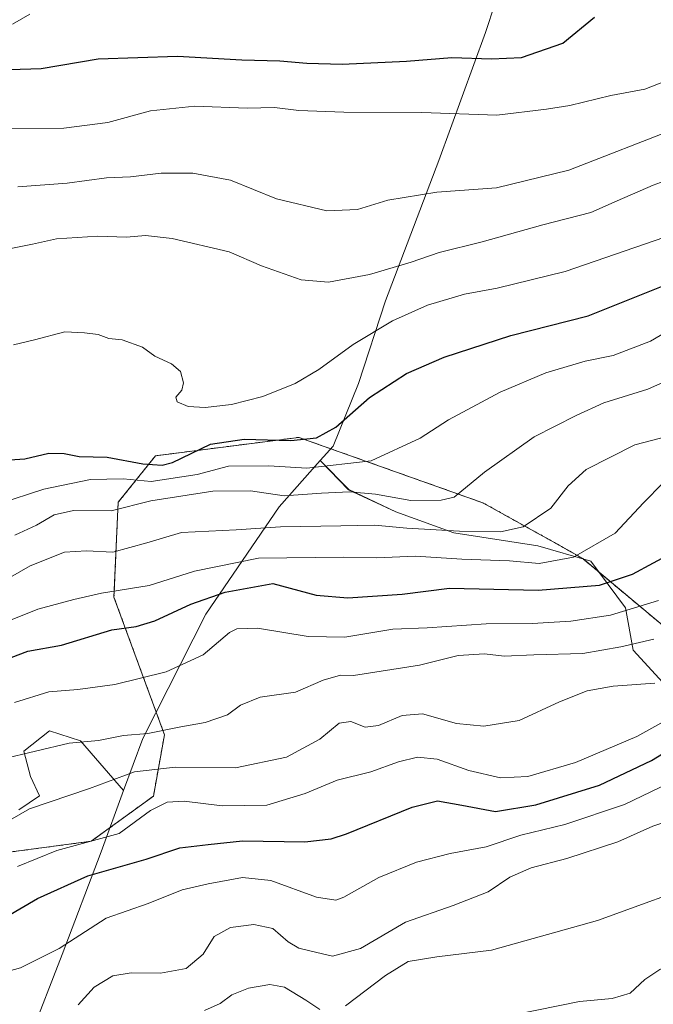
# Model space of a CAD drawing. Units: metres. Extents: x 559684 to 563125, y 4728690 to 4731033.
# Drawn here: x 561347 to 561495, y 4730607 to 4730838 of the extents above; entities that cross this region are included whole.
import ezdxf

# ---------------------------------------------------------------- set-up
doc = ezdxf.new("R2010")
doc.units = ezdxf.units.M
doc.header["$MEASUREMENT"] = 0
doc.linetypes.add('TRAZOS', pattern=[0.75, 0.5, -0.25])
for name, color, linetype, lineweight in [('Arbolado forestal', 92, 'TRAZOS', 0), ('Arbolado forestal CxS', 92, 'Continuous', 0), ('Camino', 19, 'Continuous', 0), ('Camino Cxs', 19, 'Continuous', 0), ('Curva de nivel maestra', 36, 'Continuous', 30), ('Curva de nivel normal', 36, 'Continuous', 0), ('Entidad de ámbito territorial', 19, 'Continuous', 0), ('Entidad de ámbito territorial CxS', 92, 'Continuous', 0), ('Espacio natural protegido', 2, 'Continuous', 13), ('Espacio natural protegido CxS', 2, 'Continuous', 0), ('Pastizal CxS', 92, 'Continuous', 0)]:
    doc.layers.add(name, color=color, linetype=linetype, lineweight=lineweight)

# ---------------------------------------------------------------- blocks, each defined once
blk = doc.blocks.new('*U152')
at = {"layer": 'Arbolado forestal CxS', "color": 92, "linetype": 'Continuous', "lineweight": 0}
blk.add_polyline3d([(561499.65, 4730693.83, 739.77), (561478.61, 4730711.38, 754.2), (561473.13, 4730714.52, 756.62), (561455.21, 4730724.46, 763.41), (561412.01, 4730739.81, 775.53), (561378.41, 4730735.49, 776.28), (561369.65, 4730724.58, 766.16), (561368.66, 4730702.33, 754.27), (561380.5, 4730670.09, 739.24), (561377.92, 4730655.71, 730.94), (561363.35, 4730645.11, 729.16), (561343.48, 4730642.46, 731.58)], dxfattribs=at)
blk = doc.blocks.new('*U161')
at = {"layer": 'Espacio natural protegido CxS', "color": 2, "linetype": 'Continuous', "lineweight": 0}
blk.add_polyline3d([(561497.42, 4730682.33, 734.64), (561490.43, 4730689.95, 739.23), (561488.64, 4730699.86, 745.31), (561480.51, 4730710.79, 753.57), (561468.06, 4730714.35, 757.12), (561448.37, 4730717.39, 759.5), (561434.77, 4730722.34, 762.07), (561423.72, 4730727.55, 764.87), (561417.06, 4730734.38, 771.17), (561407.4, 4730723.54, 763.38), (561390.25, 4730698.32, 747.48), (561375.42, 4730669.19, 739.29), (561370.93, 4730657, 733.77), (561360.81, 4730668.66, 740.04), (561353.55, 4730671, 741.32), (561347.5, 4730666.24, 739.92), (561349.08, 4730660.28, 737.41), (561351.16, 4730655.72, 735.31), (561346.36, 4730652.5, 734.79)], dxfattribs=at)
blk = doc.blocks.new('*U162')
at = {"layer": 'Espacio natural protegido CxS', "color": 2, "linetype": 'Continuous', "lineweight": 0}
blk.add_polyline3d([(561497.4171, 4730682.3254, 734.6382), (561490.4272, 4730689.9495, 739.2257), (561488.6444, 4730699.8645, 745.3087), (561480.5095, 4730710.7926, 753.5692), (561468.0586, 4730714.3469, 757.123), (561448.3656, 4730717.3892, 759.5012), (561434.7696, 4730722.3405, 762.0662), (561423.7157, 4730727.5476, 764.8698), (561417.0649, 4730734.3829, 771.1699), (561407.4019, 4730723.5399, 763.3828), (561390.246, 4730698.3221, 747.4782), (561375.4179, 4730669.1878, 739.287), (561370.9291, 4730656.9998, 733.7705), (561360.8135, 4730668.6588, 740.0439), (561353.5485, 4730671.0019, 741.3228), (561347.4984, 4730666.237, 739.9242), (561349.0813, 4730660.278, 737.4059), (561351.1593, 4730655.722, 735.3086), (561346.3632, 4730652.4951, 734.7866)], dxfattribs=at)
blk = doc.blocks.new('*U178')
at = {"layer": 'Curva de nivel normal', "color": 36, "linetype": 'Continuous', "lineweight": 0}
blk.add_polyline3d([(561336.97, 4730645.88, 735), (561348.84, 4730652.7, 735), (561362.96, 4730657.48, 735), (561373.51, 4730661.39, 735), (561383.04, 4730662.46, 735), (561397.18, 4730662.29, 735), (561409.16, 4730664.8, 735), (561416.95, 4730669.05, 735), (561421.49, 4730672.81, 735), (561424.22, 4730673.15, 735), (561427.56, 4730671.88, 735), (561430.73, 4730672.21, 735), (561436.24, 4730674.59, 735), (561441.06, 4730675.02, 735), (561449.03, 4730672.72, 735), (561455.39, 4730672.06, 735), (561463.73, 4730673.44, 735), (561473.15, 4730677.81, 735), (561479.65, 4730680.39, 735), (561485.78, 4730681.51, 735), (561495.52, 4730682.17, 735)], dxfattribs=at)
blk = doc.blocks.new('*U180')
at = {"layer": 'Curva de nivel normal', "color": 36, "linetype": 'Continuous', "lineweight": 0}
blk.add_polyline3d([(561345.34, 4730677.66, 745), (561353.36, 4730680.17, 745), (561360.18, 4730680.69, 745), (561368.89, 4730681.84, 745), (561380.89, 4730684.82, 745), (561389.58, 4730688.82, 745), (561395.75, 4730694.02, 745), (561397.51, 4730694.93, 745), (561402.34, 4730695.06, 745), (561414.22, 4730693.1, 745), (561422.78, 4730692.93, 745), (561434.11, 4730694.82, 745), (561442.12, 4730695.18, 745), (561455.98, 4730696.1, 745), (561466.79, 4730696.19, 745), (561475.86, 4730696.68, 745), (561485.12, 4730698.15, 745), (561496.36, 4730701.54, 745)], dxfattribs=at)
blk = doc.blocks.new('*U183')
at = {"layer": 'Curva de nivel normal', "color": 36, "linetype": 'Continuous', "lineweight": 0}
blk.add_polyline3d([(561299.23, 4730603.36, 720), (561316.92, 4730608.72, 720), (561330.67, 4730611.2, 720), (561338.51, 4730613.17, 720), (561346.72, 4730615.4, 720), (561355.79, 4730619.92, 720), (561366.81, 4730627.07, 720), (561376.67, 4730630.48, 720), (561384.64, 4730633.74, 720), (561390.77, 4730635.09, 720), (561398.8, 4730636.57, 720), (561405.42, 4730635.9, 720), (561416.17, 4730632.02, 720), (561420.67, 4730631.32, 720), (561422.62, 4730631.97, 720), (561430.79, 4730636.59, 720), (561439.6, 4730640.21, 720), (561447.55, 4730642.26, 720), (561455.98, 4730643.79, 720), (561464.1, 4730646.53, 720), (561474.45, 4730649.07, 720), (561488.44, 4730653.74, 720), (561507.11, 4730662.74, 720)], dxfattribs=at)
blk = doc.blocks.new('*U192')
at = {"layer": 'Curva de nivel normal', "color": 36, "linetype": 'Continuous', "lineweight": 0}
blk.add_polyline3d([(561338.83, 4730694.79, 755), (561350.79, 4730699.56, 755), (561359.26, 4730701.8, 755), (561365.7, 4730703.26, 755), (561376.93, 4730705.05, 755), (561387.56, 4730708.4, 755), (561402.6, 4730711.49, 755), (561422.53, 4730711.73, 755), (561430.26, 4730711.6, 755), (561439.43, 4730711.96, 755), (561450.26, 4730711.24, 755), (561461.48, 4730710.84, 755), (561468.37, 4730710.23, 755), (561476.43, 4730711.69, 755), (561486.23, 4730717.33, 755), (561492.84, 4730724.48, 755), (561497.46, 4730729.13, 755)], dxfattribs=at)
blk = doc.blocks.new('*U195')
at = {"layer": 'Curva de nivel normal', "color": 36, "linetype": 'Continuous', "lineweight": 0}
blk.add_polyline3d([(561501.18, 4730650.7, 715), (561495.04, 4730648.62, 715), (561486.84, 4730644.97, 715), (561474.89, 4730641.06, 715), (561466.49, 4730638.88, 715), (561461.49, 4730636.68, 715), (561456.45, 4730633.21, 715), (561448.26, 4730630.04, 715), (561437.02, 4730626.16, 715), (561426.53, 4730619.94, 715), (561419.94, 4730618.12, 715), (561414.94, 4730619.32, 715), (561411.99, 4730620, 715), (561409.56, 4730621.54, 715), (561405.89, 4730624.64, 715), (561401.5, 4730625.6, 715), (561395.98, 4730624.88, 715), (561392.16, 4730622.79, 715), (561389.56, 4730618.66, 715), (561385.56, 4730615.28, 715), (561379.56, 4730614.19, 715), (561372.68, 4730614.28, 715), (561368.4, 4730613.52, 715), (561364.02, 4730610.9, 715), (561360.28, 4730606.76, 715)], dxfattribs=at)
blk = doc.blocks.new('*U197')
at = {"layer": 'Curva de nivel normal', "color": 36, "linetype": 'Continuous', "lineweight": 0}
blk.add_polyline3d([(561495.33, 4730692.48, 740), (561487.56, 4730690.71, 740), (561478.62, 4730689.1, 740), (561467.16, 4730688.83, 740), (561460.22, 4730688.5, 740), (561455.6, 4730689.07, 740), (561449.38, 4730688.69, 740), (561440.36, 4730686.43, 740), (561424.85, 4730684, 740), (561421.77, 4730684.05, 740), (561417.71, 4730682.85, 740), (561411.22, 4730680.04, 740), (561402.93, 4730678.91, 740), (561398.37, 4730677.01, 740), (561395.26, 4730674.74, 740), (561390.09, 4730672.94, 740), (561384.37, 4730671.95, 740), (561376.63, 4730670.39, 740), (561370.92, 4730669.89, 740), (561365, 4730668.72, 740), (561358.12, 4730668.1, 740), (561342.37, 4730664.37, 740)], dxfattribs=at)
blk = doc.blocks.new('*U209')
at = {"layer": 'Curva de nivel normal', "color": 36, "linetype": 'Continuous', "lineweight": 0}
blk.add_polyline3d([(561346.01, 4730639.19, 730), (561355.26, 4730642.93, 730), (561369.89, 4730646.95, 730), (561377.2, 4730652.28, 730), (561381.12, 4730654.28, 730), (561385.12, 4730654.5, 730), (561394.05, 4730653.38, 730), (561404.52, 4730653.57, 730), (561413.52, 4730656.28, 730), (561421, 4730659.46, 730), (561428.88, 4730661.35, 730), (561435.44, 4730663.71, 730), (561439.88, 4730664.8, 730), (561444.5, 4730664.36, 730), (561451.88, 4730661.67, 730), (561459.34, 4730659.98, 730), (561465.76, 4730660.3, 730), (561476.9, 4730663.58, 730), (561491.28, 4730669.7, 730), (561508.21, 4730679.07, 730)], dxfattribs=at)
blk = doc.blocks.new('*U211')
at = {"layer": 'Curva de nivel maestra', "color": 36, "linetype": 'Continuous', "lineweight": 30}
blk.add_polyline3d([(561341.7, 4730734.4, 775), (561347.76, 4730734.76, 775), (561353.41, 4730736.12, 775), (561356.97, 4730736.03, 775), (561360.5, 4730735.31, 775), (561367.05, 4730735.2, 775), (561375.42, 4730733.57, 775), (561379.98, 4730733.27, 775), (561382.43, 4730733.91, 775), (561391.33, 4730738.23, 775), (561399.22, 4730739.38, 775), (561410.14, 4730739.04, 775), (561416.19, 4730739.67, 775), (561420.74, 4730742.22, 775), (561428.61, 4730749.14, 775), (561437.32, 4730754.81, 775), (561446.14, 4730758.63, 775), (561461.78, 4730763.73, 775), (561479.89, 4730768.32, 775), (561497.11, 4730775.2, 775)], dxfattribs=at)
blk = doc.blocks.new('*U215')
at = {"layer": 'Curva de nivel maestra', "color": 36, "linetype": 'Continuous', "lineweight": 30}
blk.add_polyline3d([(561342.9, 4730687.6, 750), (561348.42, 4730689.67, 750), (561356.34, 4730691.05, 750), (561368.13, 4730694.65, 750), (561373.9, 4730695.48, 750), (561378.25, 4730696.76, 750), (561386.67, 4730700.71, 750), (561394.76, 4730703.48, 750), (561405.89, 4730705.57, 750), (561416.11, 4730702.78, 750), (561423.56, 4730702.22, 750), (561436.25, 4730703.04, 750), (561447.38, 4730704.48, 750), (561468.15, 4730703.98, 750), (561482.52, 4730705.17, 750), (561490.3, 4730707.72, 750), (561500.17, 4730713.04, 750)], dxfattribs=at)
blk = doc.blocks.new('*U217')
at = {"layer": 'Curva de nivel maestra', "color": 36, "linetype": 'Continuous', "lineweight": 30}
blk.add_polyline3d([(561283.23, 4730606.31, 725), (561287.9, 4730606.88, 725), (561291.9, 4730608.28, 725), (561301.43, 4730611.91, 725), (561327.7, 4730619.88, 725), (561337.96, 4730624.39, 725), (561343.34, 4730627.35, 725), (561350.75, 4730631.65, 725), (561362.56, 4730636.96, 725), (561376.22, 4730640.92, 725), (561384.08, 4730643.54, 725), (561390.73, 4730644.37, 725), (561398.8, 4730645.22, 725), (561413.4, 4730645, 725), (561419.62, 4730645.66, 725), (561423.2, 4730646.88, 725), (561438.64, 4730653.06, 725), (561444.56, 4730654.56, 725), (561450.29, 4730653.6, 725), (561458.16, 4730652.1, 725), (561467.62, 4730653.62, 725), (561482.52, 4730658.26, 725), (561494.74, 4730664.01, 725), (561508.47, 4730672.37, 725)], dxfattribs=at)

msp = doc.modelspace()

# ---------------------------------------------------------------- linework, layer by layer
at = {"layer": 'Arbolado forestal', "color": 92, "linetype": 'TRAZOS', "lineweight": 0}
msp.add_polyline3d([(561499.65, 4730693.83, 739.77), (561478.61, 4730711.38, 754.2), (561473.13, 4730714.52, 756.62), (561455.21, 4730724.46, 763.41), (561412.01, 4730739.81, 775.53), (561378.41, 4730735.49, 776.28), (561369.65, 4730724.58, 766.16), (561368.66, 4730702.34, 754.27), (561380.5, 4730670.09, 739.24), (561377.92, 4730655.71, 730.94), (561363.35, 4730645.11, 729.16), (561343.48, 4730642.46, 731.58)], dxfattribs=at)
at = {"layer": 'Camino', "color": 19, "linetype": 'Continuous', "lineweight": 0}
msp.add_polyline3d([(561348.96, 4730839.06, 803.85), (561344.88, 4730836.73, 802.95)], dxfattribs=at)
at = {"layer": 'Camino Cxs', "color": 19, "linetype": 'Continuous', "lineweight": 0}
msp.add_polyline3d([(561348.96, 4730839.06, 803.85), (561344.88, 4730836.73, 802.95)], dxfattribs=at)
at = {"layer": 'Curva de nivel maestra', "color": 36, "linetype": 'Continuous', "lineweight": 30}
msp.add_polyline3d([(561344.22, 4730826.09, 800), (561351.56, 4730826.31, 800), (561364.98, 4730828.56, 800), (561383.58, 4730829.23, 800), (561398.65, 4730828.35, 800), (561407.56, 4730828.07, 800), (561413.89, 4730827.55, 800), (561422.22, 4730827.36, 800), (561437.29, 4730828.01, 800), (561447.88, 4730828.92, 800), (561457.2, 4730828.58, 800), (561464.22, 4730828.9, 800), (561473.96, 4730832.23, 800), (561481.4, 4730838.31, 800)], dxfattribs=at)
at = {"layer": 'Curva de nivel normal', "color": 36, "linetype": 'Continuous', "lineweight": 0}
for points in [[(561336.6, 4730812.21, 795), (561356.89, 4730812.28, 795), (561367.2, 4730813.68, 795), (561377.23, 4730816.37, 795), (561387.64, 4730817.45, 795), (561399.9, 4730817.04, 795), (561406.32, 4730817.13, 795), (561412.02, 4730816.49, 795), (561422.58, 4730816.05, 795), (561440.86, 4730816, 795), (561458.49, 4730815.34, 795), (561470.16, 4730816.8, 795), (561475.58, 4730817.64, 795), (561485.23, 4730819.94, 795), (561493.22, 4730821.47, 795), (561498.22, 4730823.44, 795)], [(561346.15, 4730798.53, 790), (561357.66, 4730799.46, 790), (561366.94, 4730800.64, 790), (561372.56, 4730800.92, 790), (561379.71, 4730801.76, 790), (561387.16, 4730801.8, 790), (561396.02, 4730800.16, 790), (561406.76, 4730795.78, 790), (561418.6, 4730792.91, 790), (561425.82, 4730793.26, 790), (561432.87, 4730795.46, 790), (561444.36, 4730797.35, 790), (561458.42, 4730798.29, 790), (561475.36, 4730802.48, 790), (561501.05, 4730812.49, 790)], [(561343.33, 4730783.87, 785), (561349.56, 4730785.1, 785), (561355.22, 4730786.34, 785), (561364.89, 4730786.97, 785), (561371.6, 4730786.73, 785), (561376.07, 4730787.12, 785), (561382.31, 4730786.46, 785), (561395.66, 4730783.35, 785), (561403.25, 4730780.06, 785), (561412.56, 4730776.75, 785), (561419.01, 4730776.17, 785), (561428.63, 4730777.99, 785), (561438.38, 4730780.86, 785), (561444.96, 4730783.19, 785), (561455.04, 4730785.69, 785), (561469.25, 4730789.63, 785), (561480.56, 4730792.51, 785), (561486.7, 4730795.3, 785), (561495.14, 4730798.96, 785), (561505.45, 4730802.72, 785)], [(561345.1, 4730761.55, 780), (561350.04, 4730762.72, 780), (561357.1, 4730764.55, 780), (561361.76, 4730764.34, 780), (561364.97, 4730763.97, 780), (561367.48, 4730762.96, 780), (561370.56, 4730762.66, 780), (561375.36, 4730761, 780), (561378.21, 4730758.83, 780), (561382.18, 4730757.07, 780), (561384.23, 4730755.23, 780), (561384.94, 4730752.59, 780), (561384.56, 4730750.91, 780), (561383.16, 4730749.24, 780), (561383.5, 4730748.13, 780), (561386.04, 4730747.03, 780), (561390.07, 4730746.84, 780), (561396.26, 4730747.5, 780), (561403.61, 4730749.36, 780), (561411.14, 4730752.46, 780), (561416.68, 4730755.74, 780), (561424.81, 4730761.62, 780), (561433.99, 4730767.14, 780), (561442.2, 4730770.81, 780), (561450.86, 4730773.37, 780), (561458.53, 4730774.82, 780), (561474.47, 4730778.74, 780), (561497.89, 4730786.73, 780)], [(561341.56, 4730724.23, 770), (561352.22, 4730727.68, 770), (561363.12, 4730729.97, 770), (561370.8, 4730730.12, 770), (561377.41, 4730729.43, 770), (561388.16, 4730731.09, 770), (561395.54, 4730733.08, 770), (561404.98, 4730733.1, 770), (561413.92, 4730732.62, 770), (561429.03, 4730734.28, 770), (561440.47, 4730739.63, 770), (561447.12, 4730743.93, 770), (561459.29, 4730750.4, 770), (561469.94, 4730754.96, 770), (561479.17, 4730757.68, 770), (561485.76, 4730759, 770), (561494.5, 4730762.35, 770), (561512.86, 4730773.17, 770)], [(561345.43, 4730716.87, 765), (561350.5, 4730719.19, 765), (561354.62, 4730721.63, 765), (561359.18, 4730722.68, 765), (561368.02, 4730722.6, 765), (561377.33, 4730724.95, 765), (561391.89, 4730727.23, 765), (561400.67, 4730727.26, 765), (561408.62, 4730726.09, 765), (561417.32, 4730726.72, 765), (561423.93, 4730727.06, 765), (561430.01, 4730726.5, 765), (561438.27, 4730725.04, 765), (561445.38, 4730725.06, 765), (561448.5, 4730725.81, 765), (561455.56, 4730731.69, 765), (561467.22, 4730739.97, 765), (561477.06, 4730744.92, 765), (561483.56, 4730747.94, 765), (561493.89, 4730751.11, 765), (561509.15, 4730757.88, 765)], [(561338.76, 4730703.8, 760), (561349, 4730709.68, 760), (561357.08, 4730712.9, 760), (561362.22, 4730713.18, 760), (561368.39, 4730712.86, 760), (561376.38, 4730715.06, 760), (561384.5, 4730717.49, 760), (561397.31, 4730718.12, 760), (561407.72, 4730718.85, 760), (561421.9, 4730719.04, 760), (561429.89, 4730719.25, 760), (561437.33, 4730718.5, 760), (561449.74, 4730717.79, 760), (561459.33, 4730717.66, 760), (561464.64, 4730718.84, 760), (561471.14, 4730723.25, 760), (561475.24, 4730728.46, 760), (561479.39, 4730732.25, 760), (561490.87, 4730738.03, 760), (561507.14, 4730742.26, 760)], [(561594.31, 4730605.12, 705), (561591.27, 4730608.76, 705), (561588.24, 4730613.34, 705), (561582.98, 4730616.91, 705), (561575.12, 4730620.54, 705), (561570.6, 4730623.42, 705), (561563.98, 4730627.91, 705), (561558.75, 4730632.19, 705), (561550.15, 4730636.8, 705), (561542.12, 4730636.87, 705), (561537.65, 4730635.04, 705), (561535.53, 4730633.45, 705), (561532.58, 4730633.4, 705), (561527.75, 4730631.9, 705), (561517.07, 4730626.93, 705), (561510.97, 4730622.94, 705), (561504.92, 4730619.39, 705), (561501.31, 4730617.1, 705), (561496.7, 4730615.06, 705), (561493.16, 4730612.69, 705), (561489.72, 4730609.48, 705), (561485.54, 4730608.22, 705), (561477.89, 4730607.51, 705), (561462.89, 4730604.47, 705)], [(561509.18, 4730636.34, 710), (561482.1, 4730626.5, 710), (561457.22, 4730619.57, 710), (561444.43, 4730617.98, 710), (561437.7, 4730616.9, 710), (561432.35, 4730613.64, 710), (561422.94, 4730606.49, 710)], [(561416.92, 4730605.67, 710), (561413.64, 4730607.87, 710), (561408.64, 4730610.9, 710), (561405.22, 4730611.54, 710), (561400.25, 4730610.64, 710), (561396.33, 4730609.09, 710), (561393.58, 4730607.06, 710), (561389.89, 4730605.42, 710)]]:
    msp.add_polyline3d(points, dxfattribs=at)
at = {"layer": 'Entidad de ámbito territorial', "color": 19, "linetype": 'Continuous', "lineweight": 0}
for points in [[(561490.33, 4731019.19, 862.44), (561486.34, 4730988.13, 850.69), (561483.46, 4730957.97, 836.13), (561480.51, 4730922.6, 814.92), (561475.79, 4730899.03, 811.55), (561472.79, 4730881.33, 810.77), (561467.19, 4730869.2, 808.1), (561455.85, 4730834.76, 801.79), (561444.84, 4730804.77, 791.73), (561432.33, 4730771.85, 782.14), (561426.04, 4730752.46, 776.54), (561420.09, 4730737.78, 773.05), (561417.06, 4730734.38, 771.17)], [(561490.33, 4731019.19, 862.44), (561486.34, 4730988.13, 850.69), (561483.46, 4730957.97, 836.13), (561480.51, 4730922.6, 814.92), (561475.79, 4730899.03, 811.55), (561472.79, 4730881.33, 810.77), (561467.19, 4730869.2, 808.1), (561455.85, 4730834.76, 801.79), (561444.84, 4730804.77, 791.73), (561432.33, 4730771.85, 782.14), (561426.04, 4730752.46, 776.54), (561420.09, 4730737.78, 773.05), (561417.06, 4730734.38, 771.17)], [(561417.06, 4730734.38, 771.17), (561407.4, 4730723.54, 763.38), (561390.25, 4730698.32, 747.48), (561375.42, 4730669.19, 739.29), (561370.93, 4730657, 733.77)], [(561417.06, 4730734.38, 771.17), (561407.4, 4730723.54, 763.38), (561390.25, 4730698.32, 747.48), (561375.42, 4730669.19, 739.29), (561370.93, 4730657, 733.77)], [(561370.93, 4730657, 733.77), (561365.64, 4730642.65, 727.25), (561356.48, 4730618.53, 719.4), (561348.92, 4730599.02, 711.05)], [(561370.93, 4730657, 733.77), (561365.64, 4730642.65, 727.25), (561356.48, 4730618.53, 719.4), (561348.92, 4730599.02, 711.05)]]:
    msp.add_polyline3d(points, dxfattribs=at)
at = {"layer": 'Entidad de ámbito territorial CxS', "color": 92, "linetype": 'Continuous', "lineweight": 0}
for points in [[(561348.92, 4730599.02, 711.05), (561356.48, 4730618.53, 719.4), (561365.64, 4730642.65, 727.25), (561370.93, 4730657, 733.77), (561375.42, 4730669.19, 739.29), (561390.25, 4730698.32, 747.48), (561407.4, 4730723.54, 763.38), (561417.06, 4730734.38, 771.17), (561420.09, 4730737.78, 773.05), (561426.04, 4730752.46, 776.54), (561432.33, 4730771.85, 782.14), (561444.84, 4730804.77, 791.73), (561455.85, 4730834.76, 801.79), (561467.19, 4730869.2, 808.1), (561472.79, 4730881.33, 810.77), (561475.79, 4730899.03, 811.55), (561480.51, 4730922.6, 814.92), (561483.46, 4730957.97, 836.13), (561486.34, 4730988.13, 850.69), (561490.33, 4731019.19, 862.44), (563103.93, 4731033.45, 1059.67)], [(561348.92, 4730599.02, 711.05), (561356.48, 4730618.53, 719.4), (561365.64, 4730642.65, 727.25), (561370.93, 4730657, 733.77), (561375.42, 4730669.19, 739.29), (561390.25, 4730698.32, 747.48), (561407.4, 4730723.54, 763.38), (561417.06, 4730734.38, 771.17), (561420.09, 4730737.78, 773.05), (561426.04, 4730752.46, 776.54), (561432.33, 4730771.84, 782.14), (561444.84, 4730804.77, 791.73), (561455.85, 4730834.76, 801.79), (561467.19, 4730869.2, 808.1), (561472.79, 4730881.33, 810.77), (561475.79, 4730899.03, 811.55), (561480.51, 4730922.6, 814.92), (561483.46, 4730957.97, 836.13), (561486.34, 4730988.13, 850.69), (561490.33, 4731019.19, 862.44), (563103.93, 4731033.45, 1059.67)], [(559911.66, 4731005.24, 805.11), (561490.33, 4731019.19, 862.44), (561486.34, 4730988.13, 850.69), (561483.46, 4730957.97, 836.13), (561480.51, 4730922.6, 814.92), (561475.79, 4730899.03, 811.55), (561472.79, 4730881.33, 810.77), (561467.19, 4730869.2, 808.1), (561455.85, 4730834.76, 801.79), (561444.84, 4730804.77, 791.73), (561432.33, 4730771.85, 782.14), (561426.04, 4730752.46, 776.54), (561420.09, 4730737.78, 773.05), (561417.06, 4730734.38, 771.17), (561407.4, 4730723.54, 763.38), (561390.25, 4730698.32, 747.48), (561375.42, 4730669.19, 739.29), (561370.93, 4730657, 733.77), (561365.64, 4730642.65, 727.25), (561356.48, 4730618.53, 719.4), (561348.92, 4730599.02, 711.05)], [(559911.66, 4731005.24, 805.11), (561490.33, 4731019.19, 862.44), (561486.34, 4730988.13, 850.69), (561483.46, 4730957.97, 836.13), (561480.51, 4730922.6, 814.92), (561475.79, 4730899.03, 811.55), (561472.79, 4730881.33, 810.77), (561467.19, 4730869.2, 808.1), (561455.85, 4730834.76, 801.79), (561444.84, 4730804.77, 791.73), (561432.33, 4730771.84, 782.14), (561426.04, 4730752.46, 776.54), (561420.09, 4730737.78, 773.05), (561417.06, 4730734.38, 771.17), (561407.4, 4730723.54, 763.38), (561390.25, 4730698.32, 747.48), (561375.42, 4730669.19, 739.29), (561370.93, 4730657, 733.77), (561365.64, 4730642.65, 727.25), (561356.48, 4730618.53, 719.4), (561348.92, 4730599.02, 711.05)]]:
    msp.add_polyline3d(points, dxfattribs=at)
at = {"layer": 'Espacio natural protegido', "color": 2, "linetype": 'Continuous', "lineweight": 13}
for points in [[(561417.06, 4730734.38, 771.17), (561407.4, 4730723.54, 763.38), (561390.25, 4730698.32, 747.48), (561375.42, 4730669.19, 739.29), (561370.93, 4730657, 733.77)], [(561497.42, 4730682.33, 734.64), (561490.43, 4730689.95, 739.23), (561488.64, 4730699.86, 745.31), (561480.51, 4730710.79, 753.57), (561468.06, 4730714.35, 757.12), (561448.37, 4730717.39, 759.5), (561434.77, 4730722.34, 762.07), (561423.72, 4730727.55, 764.87), (561417.06, 4730734.38, 771.17)], [(561370.93, 4730657, 733.77), (561360.81, 4730668.66, 740.04), (561353.55, 4730671, 741.32), (561347.5, 4730666.24, 739.92), (561349.08, 4730660.28, 737.41), (561351.16, 4730655.72, 735.31), (561346.36, 4730652.5, 734.79)]]:
    msp.add_polyline3d(points, dxfattribs=at)
at = {"layer": 'Pastizal CxS', "color": 92, "linetype": 'Continuous', "lineweight": 0}
for points in [[(561343.48, 4730642.46, 731.58), (561363.35, 4730645.11, 729.16), (561377.92, 4730655.71, 730.94), (561380.5, 4730670.09, 739.24), (561368.66, 4730702.33, 754.27), (561369.65, 4730724.58, 766.16), (561378.41, 4730735.49, 776.28), (561412.01, 4730739.81, 775.53), (561455.21, 4730724.46, 763.41), (561473.13, 4730714.52, 756.62), (561478.61, 4730711.38, 754.2), (561499.65, 4730693.83, 739.77)], [(561499.65, 4730693.83, 739.77), (561478.61, 4730711.38, 754.2), (561473.13, 4730714.52, 756.62), (561455.21, 4730724.46, 763.41), (561412.01, 4730739.81, 775.53), (561378.41, 4730735.49, 776.28), (561369.65, 4730724.58, 766.16), (561368.66, 4730702.34, 754.27), (561380.5, 4730670.09, 739.24), (561377.92, 4730655.71, 730.94), (561363.35, 4730645.11, 729.16), (561343.48, 4730642.46, 731.58)]]:
    msp.add_polyline3d(points, dxfattribs=at)

# ---------------------------------------------------------------- block references
at = {"layer": 'Arbolado forestal CxS', "color": 92, "linetype": 'Continuous', "lineweight": 0}
msp.add_blockref('*U152', (0, 0), dxfattribs=at)
at = {"layer": 'Curva de nivel maestra', "color": 36, "linetype": 'Continuous', "lineweight": 30}
for name in ['*U211', '*U215', '*U217']:
    msp.add_blockref(name, (0, 0), dxfattribs=at)
at = {"layer": 'Curva de nivel normal', "color": 36, "linetype": 'Continuous', "lineweight": 0}
for name in ['*U192', '*U180', '*U197', '*U178', '*U209', '*U183', '*U195']:
    msp.add_blockref(name, (0, 0), dxfattribs=at)
at = {"layer": 'Espacio natural protegido CxS', "color": 2, "linetype": 'Continuous', "lineweight": 0}
for name in ['*U161', '*U162']:
    msp.add_blockref(name, (0, 0), dxfattribs=at)

doc.saveas('drawing.dxf')
